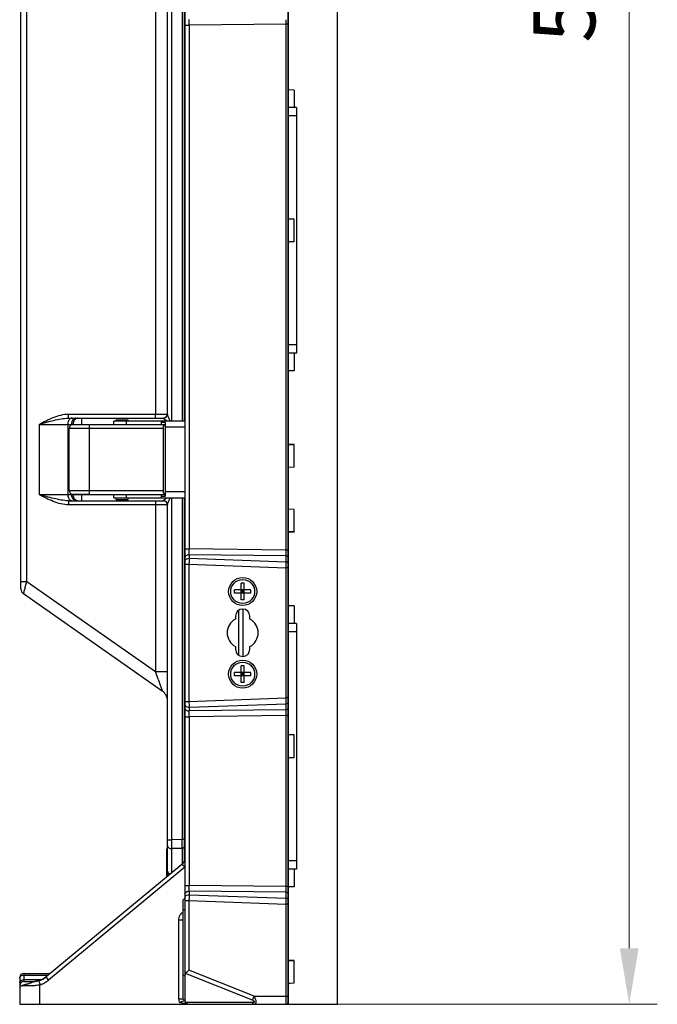
# Model space of a CAD drawing. Units: millimetres. Extents: x 359 to 2459, y 303 to 1788.
# Drawn here: x 1991 to 2146, y 954 to 1192 of the extents above; entities that cross this region are included whole.
import ezdxf

# ---------------------------------------------------------------- set-up
doc = ezdxf.new("R2010")
doc.units = ezdxf.units.MM
doc.header["$LTSCALE"] = 0.15

msp = doc.modelspace()

# ---------------------------------------------------------------- linework, layer by layer
for p, q in [((2056.39, 1453.76), (2056.39, 953.76)), ((2068.39, 953.76), (2068.39, 1453.76)), ((2056.39, 953.76), (2068.39, 953.76))]:
    msp.add_line(p, q)
at = {"color": 3, "lineweight": 9}
for p, q in [((2139.02, 1440.16), (2139.02, 967.36)), ((2034.22, 953.76), (2145.81, 953.76))]:
    msp.add_line(p, q, dxfattribs=at)
at = {"color": 7, "linetype": 'Continuous'}
for p, q in [((1991.69, 1054.4), (1991.69, 1359.79)), ((1993.13, 1056.19), (1993.13, 1358.21)), ((2028.22, 1095.06), (2028.22, 1312.46)), ((2030.7, 1312.46), (2030.7, 1095.06)), ((2031.19, 1312.46), (2031.19, 1095.06)), ((2024.29, 1310.76), (2024.29, 1096.76)), ((2027.19, 1096.72), (2027.19, 1310.81)), ((2056.39, 953.76), (2056.39, 1195.5)), ((2031.39, 1194.63), (2031.39, 954.76)), ((2031.39, 1190.94), (2032.41, 1190.94)), ((2055.9, 1191.2), (2032.41, 1190.94)), ((2032.41, 1190.94), (2032.41, 1064.08)), ((2056.39, 1191.2), (2055.9, 1191.2)), ((2055.9, 1063.82), (2055.9, 1191.2)), ((2057.89, 1175.26), (2056.39, 1175.31)), ((2057.89, 1175.26), (2057.89, 1171.01)), ((2058.39, 1171.01), (2056.39, 1171.01)), ((2058.39, 1169.01), (2056.39, 1169.01)), ((2058.39, 1171.01), (2058.39, 1111.51)), ((2057.89, 1144.01), (2056.39, 1144.06)), ((2057.89, 1143.97), (2056.41, 1144.01)), ((2057.89, 1138.51), (2057.89, 1144.01)), ((2057.89, 1138.51), (2056.39, 1138.46)), ((2057.89, 1138.55), (2056.41, 1138.51)), ((2058.39, 1113.51), (2056.39, 1113.51)), ((2058.39, 1111.51), (2056.39, 1111.51)), ((2057.89, 1111.51), (2057.89, 1107.26)), ((2057.89, 1107.26), (2056.39, 1107.21)), ((2003.2, 1095.76), (2026.19, 1095.76)), ((2003.24, 1096.76), (2027.19, 1096.76)), ((2006.32, 1095.76), (2006.32, 1094.26)), ((2031.39, 1095.06), (2014.19, 1095.06)), ((2014.19, 1094.26), (2014.19, 1095.06)), ((2014.74, 1095.36), (2017.64, 1095.36)), ((2014.74, 1095.06), (2014.74, 1095.36)), ((2017.19, 1095.06), (2017.19, 1094.26)), ((2017.64, 1095.06), (2017.64, 1095.36)), ((2025.69, 1095.06), (2025.69, 1094.26)), ((2026.19, 1095.76), (2026.19, 1095.74)), ((1996.08, 1094.26), (2026.69, 1094.26)), ((1996.08, 1094.26), (1996.08, 1077.26)), ((2003.01, 1094.26), (2003.01, 1077.26)), ((2026.19, 1093.26), (2003.39, 1093.26)), ((2003.39, 1078.26), (2003.39, 1093.26)), ((2003.92, 1094.26), (2003.92, 1094.14)), ((2004.19, 1094.24), (2008.19, 1094.24)), ((2008.19, 1094.26), (2008.19, 1077.26)), ((2026.19, 1078.26), (2026.19, 1093.26)), ((2026.69, 1076.84), (2026.69, 1094.68)), ((2031.39, 1093.56), (2026.69, 1093.56)), ((2057.89, 1089.36), (2056.39, 1089.41)), ((2057.89, 1089.28), (2056.41, 1089.32)), ((2057.89, 1083.86), (2057.89, 1089.36)), ((2057.89, 1083.86), (2056.39, 1083.81)), ((2057.89, 1083.86), (2056.39, 1083.82)), ((2003.39, 1078.26), (2026.19, 1078.26)), ((1996.08, 1077.26), (2026.69, 1077.26)), ((2003.92, 1077.38), (2003.92, 1077.26)), ((2008.19, 1077.28), (2004.19, 1077.28)), ((2006.32, 1077.26), (2006.32, 1075.76)), ((2014.19, 1076.46), (2014.19, 1077.26)), ((2014.19, 1076.46), (2031.39, 1076.46)), ((2014.74, 1076.06), (2014.74, 1076.46)), ((2014.74, 1076.06), (2017.64, 1076.06)), ((2017.19, 1077.26), (2017.19, 1076.46)), ((2017.64, 1076.06), (2017.64, 1076.46)), ((2025.69, 1077.26), (2025.69, 1076.46)), ((2026.19, 1075.79), (2026.19, 1075.76)), ((2026.69, 1077.96), (2031.39, 1077.96)), ((2028.22, 993.62), (2028.22, 1076.46)), ((2030.7, 1076.46), (2030.7, 993.65)), ((2031.19, 1076.46), (2031.19, 988.33)), ((2003.2, 1075.76), (2026.19, 1075.76)), ((2027.19, 1074.76), (2003.24, 1074.76)), ((2024.29, 1074.76), (2024.29, 1034.38)), ((2027.19, 985.4), (2027.19, 1074.81)), ((2057.89, 1073.66), (2056.39, 1073.71)), ((2057.89, 1073.66), (2056.39, 1073.7)), ((2057.89, 1068.16), (2057.89, 1073.66)), ((2057.89, 1068.16), (2056.39, 1068.11)), ((2057.89, 1068.24), (2056.41, 1068.2)), ((2031.39, 1064.08), (2032.41, 1064.08)), ((2055.9, 1063.82), (2032.41, 1064.08)), ((2032.41, 1061.81), (2032.4, 1060.96)), ((2055.9, 1062.41), (2032.41, 1062.66)), ((2032.41, 1062.66), (2032.41, 1061.81)), ((2032.41, 1061.81), (2055.9, 1060.94)), ((2056.39, 1063.82), (2055.9, 1063.82)), ((2055.9, 1063.42), (2055.9, 1063.82)), ((2055.9, 1063.06), (2055.9, 1063.42)), ((2055.9, 1060.94), (2055.9, 1062.41)), ((2031.39, 1060.4), (2032.39, 1060.4)), ((2032.4, 1060.96), (2032.39, 1060.4)), ((2032.39, 1060.4), (2055.89, 1059.52)), ((2032.39, 1060.4), (2032.39, 1027.13)), ((2055.89, 1059.52), (2055.9, 1060.94)), ((2056.39, 1059.52), (2055.89, 1059.52)), ((2055.89, 1028), (2055.89, 1059.52)), ((1991.69, 1056.19), (1993.13, 1056.19)), ((1993.13, 1056.19), (2024.29, 1034.38)), ((2045.79, 1055.76), (2044.99, 1055.76)), ((2044.99, 1051.76), (2044.99, 1055.76)), ((2045.79, 1051.76), (2045.79, 1055.76)), ((2025.91, 1029.66), (1992.33, 1053.17)), ((2047.39, 1054.16), (2043.39, 1054.16)), ((2043.39, 1053.36), (2043.39, 1054.16)), ((2047.39, 1053.36), (2043.39, 1053.36)), ((2044.99, 1054.16), (2045.79, 1053.36)), ((2044.99, 1053.36), (2045.79, 1054.16)), ((2045.79, 1053.76), (2044.99, 1053.76)), ((2045.39, 1053.36), (2045.39, 1054.16)), ((2047.39, 1053.36), (2047.39, 1054.16)), ((2045.79, 1051.76), (2044.99, 1051.76)), ((2057.89, 1050.26), (2056.39, 1050.31)), ((2057.89, 1050.26), (2057.89, 1046.01)), ((2043.64, 1047.76), (2043.64, 1047.08)), ((2044.39, 1049.15), (2044.39, 1038.37)), ((2045.41, 1049.5), (2045.41, 1038.02)), ((2047.14, 1047.08), (2047.14, 1047.76)), ((2058.39, 1046.01), (2056.39, 1046.01)), ((2058.39, 1046.01), (2058.39, 986.51)), ((2058.39, 1044.01), (2056.39, 1044.01)), ((2043.64, 1040.44), (2043.64, 1039.76)), ((2047.14, 1039.76), (2047.14, 1040.44)), ((2045.79, 1035.76), (2044.99, 1035.76)), ((2044.99, 1031.76), (2044.99, 1035.76)), ((2045.79, 1031.76), (2045.79, 1035.76)), ((2024.29, 1034.38), (2027.19, 1034.38)), ((2047.39, 1034.16), (2043.39, 1034.16)), ((2043.39, 1033.36), (2043.39, 1034.16)), ((2047.39, 1033.36), (2043.39, 1033.36)), ((2044.99, 1034.16), (2045.79, 1033.36)), ((2044.99, 1033.36), (2045.79, 1034.16)), ((2045.79, 1033.76), (2044.99, 1033.76)), ((2045.39, 1033.36), (2045.39, 1034.16)), ((2047.39, 1033.36), (2047.39, 1034.16)), ((2045.79, 1031.76), (2044.99, 1031.76)), ((2031.39, 1027.13), (2032.39, 1027.13)), ((2032.39, 1027.13), (2055.89, 1028)), ((2032.39, 1027.13), (2032.4, 1026.17)), ((2032.4, 1026.17), (2032.41, 1025.71)), ((2032.41, 1025.71), (2055.9, 1026.58)), ((2032.41, 1025.71), (2032.41, 1024.86)), ((2056.39, 1028), (2055.89, 1028)), ((2055.9, 1026.58), (2055.89, 1028)), ((2055.9, 1025.11), (2055.9, 1026.58)), ((2031.39, 1023.44), (2032.41, 1023.44)), ((2055.9, 1025.11), (2032.41, 1024.86)), ((2055.9, 1023.7), (2032.41, 1023.44)), ((2032.41, 1023.44), (2032.41, 982.58)), ((2056.39, 1023.7), (2055.9, 1023.7)), ((2055.9, 982.32), (2055.9, 1023.7)), ((2057.89, 1019.01), (2056.39, 1019.06)), ((2057.89, 1018.97), (2056.41, 1019.01)), ((2057.89, 1013.51), (2057.89, 1019.01)), ((2057.89, 1013.51), (2056.39, 1013.46)), ((2057.89, 1013.55), (2056.41, 1013.51)), ((2031.19, 995.06), (2031.39, 995.06)), ((2027.19, 993.62), (2028.22, 993.62)), ((2030.7, 993.65), (2028.22, 993.62)), ((2031.19, 993.65), (2030.7, 993.65)), ((2027.19, 991.4), (2026.99, 991.4)), ((2026.99, 984.9), (2026.99, 991.4)), ((2030.7, 991.53), (2028.22, 991.5)), ((2028.22, 985.64), (2028.22, 991.5)), ((2030.7, 991.53), (2030.7, 987.7)), ((2030.66, 987.66), (1997.76, 960.4)), ((2027.19, 988.9), (2026.99, 988.9)), ((2058.39, 988.51), (2056.39, 988.51)), ((2031.39, 986.98), (1998.38, 959.63)), ((2058.39, 986.51), (2056.39, 986.51)), ((2057.89, 986.51), (2057.89, 982.26)), ((2027.32, 984.9), (2026.99, 984.9)), ((2031.39, 982.58), (2032.41, 982.58)), ((2055.9, 982.32), (2032.41, 982.58)), ((2055.9, 980.91), (2032.41, 981.16)), ((2032.41, 981.16), (2032.41, 980.31)), ((2056.39, 982.32), (2055.9, 982.32)), ((2055.9, 981.92), (2055.9, 982.32)), ((2055.9, 981.56), (2055.9, 981.92)), ((2055.9, 979.44), (2055.9, 980.91)), ((2057.89, 982.26), (2056.39, 982.21)), ((2030.89, 978.76), (2030.89, 955.26)), ((2031.39, 978.9), (2032.39, 978.9)), ((2032.4, 979.46), (2032.39, 978.9)), ((2032.39, 978.9), (2055.89, 978.02)), ((2032.39, 978.9), (2032.39, 962.07)), ((2032.41, 980.31), (2032.4, 979.46)), ((2032.41, 980.31), (2055.9, 979.44)), ((2055.89, 978.02), (2055.9, 979.44)), ((2056.39, 978.02), (2055.89, 978.02)), ((2055.89, 953.76), (2055.89, 978.02)), ((2030.89, 976.76), (2031.39, 976.76)), ((2030.89, 974.13), (2029.91, 974.13)), ((2029.91, 955), (2029.91, 974.13)), ((2057.89, 964.36), (2056.39, 964.41)), ((2057.89, 964.28), (2056.39, 964.32)), ((2057.89, 958.86), (2057.89, 964.36)), ((2048.15, 955.76), (2032.39, 962.07)), ((1991.39, 960.26), (1991.39, 958.35)), ((1992.39, 961.26), (1998.8, 961.26)), ((1992.39, 961.26), (1992.39, 959.26)), ((1992.39, 960.82), (1998.27, 960.82)), ((1996.63, 959.7), (1992.39, 959.7)), ((1992.39, 959.26), (1994.58, 959.26)), ((1995.22, 959.3), (1995.02, 959.28)), ((1995.41, 959.33), (1995.22, 959.3)), ((1995.61, 959.37), (1995.41, 959.33)), ((1995.81, 959.42), (1995.61, 959.37)), ((1996.01, 959.47), (1995.81, 959.42)), ((1996.22, 959.54), (1996.01, 959.47)), ((1996.42, 959.61), (1996.22, 959.54)), ((1996.62, 959.69), (1996.42, 959.61)), ((1996.82, 959.79), (1996.62, 959.69)), ((1997.02, 959.89), (1996.82, 959.79)), ((1997.21, 960.01), (1997.02, 959.89)), ((1997.41, 960.14), (1997.21, 960.01)), ((1997.6, 960.27), (1997.41, 960.14)), ((1997.77, 960.41), (1997.6, 960.27)), ((1997.76, 960.4), (1997.67, 960.33)), ((2047.74, 954.74), (2031.53, 961.22)), ((1991.39, 958.26), (1991.85, 958.26)), ((1991.39, 958.26), (1991.39, 953.76)), ((1992.16, 958.26), (1991.85, 958.26)), ((1993.64, 958.26), (1992.16, 958.26)), ((1996.3, 953.76), (1996.3, 958.5)), ((2057.89, 958.86), (2056.39, 958.82)), ((2057.89, 958.86), (2056.87, 958.83)), ((2056.87, 958.83), (2056.87, 958.83)), ((2030.96, 955), (2029.91, 955)), ((2031.53, 954.24), (2047.74, 954.24)), ((2048.15, 955.76), (2056.39, 955.76)), ((1991.39, 953.76), (2055.89, 953.76)), ((2031.09, 954.04), (2031.25, 954.01)), ((2031.39, 953.76), (2031.39, 953.98)), ((2055.9, 953.76), (2056.39, 953.76))]:
    msp.add_line(p, q, dxfattribs=at)
for centre, radius in [((2045.39, 1053.76), 3.4), ((2045.39, 1053.76), 2.9), ((2045.39, 1033.76), 3.4), ((2045.39, 1033.76), 2.9)]:
    msp.add_circle(centre, radius, dxfattribs=at)
for centre, radius, start, end in [((1940.79, 1191.71), 91.63, 359.8097, 0.4058), ((1881.92, 1191.76), 150.49, 359.6894, 359.8647), ((1782.61, 1191.95), 273.29, 359.8417, 0.0715), ((2026.19, 1096.76), 1, 270, 0), ((2004.39, 1093.26), 1, 101.537, 180), ((2004.39, 1078.26), 1, 180, 258.463), ((2026.19, 1074.76), 1, 0, 90), ((1893.53, 1063.32), 138.89, 359.8812, 0.3144), ((1961.64, 1063.2), 70.77, 359.5704, 359.8647), ((1893.8, 1063), 162.1, 359.7901, 0.0205), ((1993.19, 1054.4), 1.5, 180, 235), ((1993.19, 1054.4), 1.5, 180.0676, 235.0387), ((2045.39, 1047.76), 1.75, 0, 180), ((2045.39, 1043.76), 3.75, 117.8181, 242.1819), ((2045.39, 1043.76), 3.75, 297.8181, 62.1819), ((2045.39, 1039.76), 1.75, 180, 0), ((1588.37, 880.25), 462.37, 19.2287, 19.4718), ((2024.19, 1027.2), 3, 1.5558, 55), ((1940.77, 1024.21), 91.64, 359.8098, 0.4058), ((1881.93, 1024.26), 150.49, 359.6894, 359.8647), ((1914.27, 1024.58), 141.63, 0.0853, 0.2139), ((1782.61, 1024.45), 273.29, 359.8417, 0.0715), ((1851.95, 992.56), 176.28, 359.6555, 0.3445), ((1612.38, 992.59), 418.32, 359.8548, 0.1452), ((2031.56, 991.69), 1.29, 252.5618, 255.8407), ((2029.39, 989.2), 2, 309.6442, 341.5899), ((2028.19, 985.4), 1, 180, 210.1578), ((1893.53, 981.82), 138.89, 359.8812, 0.3144), ((1961.64, 981.7), 70.77, 359.5704, 359.8647), ((1893.8, 981.5), 162.1, 359.7901, 0.0205), ((2031.39, 978.76), 0.5, 90, 180), ((2032.42, 974.13), 2.51, 136.4184, 148.4293), ((2032.41, 974.14), 2.5, 131.3813, 136.4119), ((2048.8, 943.93), 24.46, 132.7229, 133.3107), ((2087.17, 902.4), 81, 132.556, 132.7325), ((1992.39, 960.26), 1, 90, 180), ((1992.39, 958.26), 1, 90, 180), ((1993.43, 960.86), 2.02, 284.1007, 290.4955), ((1994.58, 964.26), 5, 270, 308.1317), ((1994.22, 964.97), 5.81, 288.0409, 292.8925), ((2046.33, 974.39), 52.49, 197.1073, 197.6225), ((1994.42, 964.48), 5.27, 292.9466, 298.365), ((1994.45, 964.39), 6.18, 292.8022, 298.3152), ((1994.47, 964.37), 5.16, 298.379, 301.7935), ((1994.5, 964.33), 5.11, 301.7948, 304.6543), ((1994.48, 964.33), 6.11, 298.3231, 303.955), ((1994.51, 964.31), 5.09, 304.656, 307.8978), ((1994.52, 964.3), 5.07, 307.8985, 309.6454), ((1994.51, 964.3), 6.06, 303.9568, 309.6381), ((2047.39, 1000.25), 63.67, 219.2081, 219.6538), ((1988.18, 975.09), 17.18, 287.3744, 288.0894), ((1994.36, 964.61), 6.41, 287.5805, 292.782), ((2056.89, 958.33), 0.5, 92, 121.3333), ((2032.47, 955), 2.55, 180.0397, 196.7911), ((1956.15, 1198.29), 254.96, 286.8417, 287.0041), ((2031.39, 955.26), 0.5, 180, 270), ((2032.39, 954.76), 1, 180, 270), ((2055.89, 954.26), 0.5, 270, 0), ((2023.63, 911.4), 43.29, 79.6784, 79.8602)]:
    msp.add_arc(centre, radius, start, end, dxfattribs=at)
msp.add_ellipse((2032.39, 960.36), major_axis=(-0.773, 0.943), ratio=0.672078, start_param=0.139123, end_param=0.6867, dxfattribs=at)
for points, knots in [([(1996.08, 1094.26), (1997.21, 1094.86), (1999.45, 1096.04), (2001.97, 1096.76), (2003.24, 1096.76)], [0, 0, 0, 0, 0.501363, 1, 1, 1, 1]), ([(1996.08, 1094.26), (1997.26, 1094.6), (1999.02, 1095.11), (2001.4, 1095.63), (2002.6, 1095.76), (2003.2, 1095.76)], [0, 0, 0, 0, 0.505119, 0.753849, 1, 1, 1, 1]), ([(2003.33, 1095.32), (2003.28, 1095.25), (2003.09, 1094.93), (2003.01, 1094.55), (2003.01, 1094.26)], [0, 0, 0, 0, 0.236651, 1, 1, 1, 1]), ([(2003.2, 1095.76), (2003.21, 1095.76), (2003.21, 1095.8), (2003.22, 1095.84), (2003.22, 1095.94), (2003.23, 1096.06), (2003.23, 1096.21), (2003.24, 1096.45), (2003.24, 1096.63), (2003.24, 1096.76)], [0, 0, 0, 0, 0.020531, 0.077669, 0.169886, 0.294068, 0.445356, 0.618544, 1, 1, 1, 1]), ([(2004.1, 1095.76), (2003.96, 1095.76), (2003.65, 1095.67), (2003.42, 1095.45), (2003.33, 1095.32)], [0, 0, 0, 0, 0.473872, 1, 1, 1, 1]), ([(2005.01, 1095.76), (2004.87, 1095.76), (2004.56, 1095.67), (2004.2, 1095.32), (2003.97, 1094.83), (2003.92, 1094.45), (2003.92, 1094.26)], [0, 0, 0, 0, 0.212784, 0.449033, 0.714955, 1, 1, 1, 1]), ([(2004.66, 1095.32), (2004.61, 1095.25), (2004.4, 1094.94), (2004.31, 1094.55), (2004.31, 1094.26)], [0, 0, 0, 0, 0.240929, 1, 1, 1, 1]), ([(2005.06, 1095.65), (2005.02, 1095.63), (2004.87, 1095.54), (2004.75, 1095.42), (2004.66, 1095.32)], [0, 0, 0, 0, 0.243256, 1, 1, 1, 1]), ([(2005.52, 1095.76), (2005.4, 1095.76), (2005.24, 1095.73), (2005.09, 1095.67), (2005.06, 1095.65)], [0, 0, 0, 0, 0.744391, 1, 1, 1, 1]), ([(2024.26, 1095.76), (2024.26, 1095.76), (2024.26, 1095.8), (2024.27, 1095.84), (2024.28, 1095.94), (2024.28, 1096.06), (2024.29, 1096.21), (2024.29, 1096.45), (2024.29, 1096.63), (2024.29, 1096.76)], [0, 0, 0, 0, 0.020395, 0.077509, 0.170017, 0.294169, 0.445403, 0.618052, 1, 1, 1, 1]), ([(2027.19, 1096.72), (2027.19, 1096.47), (2026.97, 1095.94), (2026.44, 1095.74), (2026.19, 1095.74)], [0, 0, 0, 0, 0.496898, 1, 1, 1, 1]), ([(2027.06, 1095.06), (2026.96, 1095.13), (2026.77, 1095.25), (2026.54, 1095.41), (2026.38, 1095.53), (2026.28, 1095.61), (2026.22, 1095.67), (2026.19, 1095.72), (2026.19, 1095.74)], [0, 0, 0, 0, 0.323985, 0.621888, 0.753624, 0.866453, 0.951495, 1, 1, 1, 1]), ([(2027.69, 1095.46), (2027.63, 1095.58), (2027.52, 1095.81), (2027.37, 1096.16), (2027.26, 1096.42), (2027.21, 1096.61), (2027.19, 1096.68), (2027.19, 1096.72)], [0, 0, 0, 0, 0.293542, 0.573504, 0.824325, 0.926807, 1, 1, 1, 1]), ([(2026.69, 1094.68), (2026.6, 1094.68), (2026.39, 1094.68), (2026.06, 1094.68), (2025.81, 1094.68), (2025.69, 1094.68)], [0, 0, 0, 0, 0.25, 0.625001, 1, 1, 1, 1]), ([(2026.19, 1093.26), (2026.19, 1093.33), (2026.19, 1093.46), (2026.21, 1093.65), (2026.24, 1093.82), (2026.3, 1093.97), (2026.37, 1094.09), (2026.46, 1094.18), (2026.56, 1094.24), (2026.64, 1094.25), (2026.68, 1094.26)], [0, 0, 0, 0, 0.162284, 0.318331, 0.462346, 0.590911, 0.703787, 0.804806, 0.901125, 1, 1, 1, 1]), ([(2026.68, 1077.27), (2026.64, 1077.27), (2026.56, 1077.29), (2026.46, 1077.34), (2026.37, 1077.43), (2026.3, 1077.56), (2026.24, 1077.71), (2026.21, 1077.88), (2026.19, 1078.07), (2026.19, 1078.2), (2026.19, 1078.26)], [0, 0, 0, 0, 0.09888, 0.195209, 0.296232, 0.409122, 0.537712, 0.681722, 0.83774, 1, 1, 1, 1]), ([(2003.24, 1074.76), (2001.97, 1074.76), (1999.45, 1075.48), (1997.21, 1076.67), (1996.08, 1077.26)], [0, 0, 0, 0, 0.49873, 1, 1, 1, 1]), ([(2003.2, 1075.76), (2002.6, 1075.76), (2001.4, 1075.9), (1999.02, 1076.42), (1997.26, 1076.93), (1996.08, 1077.26)], [0, 0, 0, 0, 0.246182, 0.494907, 1, 1, 1, 1]), ([(2003.01, 1077.26), (2003.01, 1076.98), (2003.11, 1076.44), (2003.47, 1076), (2003.68, 1075.88)], [0, 0, 0, 0, 0.536236, 1, 1, 1, 1]), ([(2003.68, 1075.88), (2003.71, 1075.86), (2003.84, 1075.79), (2003.99, 1075.76), (2004.1, 1075.76)], [0, 0, 0, 0, 0.258366, 1, 1, 1, 1]), ([(2003.92, 1077.26), (2003.92, 1077.07), (2003.97, 1076.69), (2004.2, 1076.2), (2004.56, 1075.85), (2004.87, 1075.76), (2005.01, 1075.76)], [0, 0, 0, 0, 0.285045, 0.550967, 0.787216, 1, 1, 1, 1]), ([(2004.31, 1077.26), (2004.31, 1076.98), (2004.43, 1076.42), (2004.83, 1075.99), (2005.06, 1075.88)], [0, 0, 0, 0, 0.525766, 1, 1, 1, 1]), ([(2005.06, 1075.88), (2005.09, 1075.86), (2005.24, 1075.79), (2005.4, 1075.76), (2005.52, 1075.76)], [0, 0, 0, 0, 0.255609, 1, 1, 1, 1]), ([(2025.69, 1076.85), (2025.77, 1076.85), (2025.98, 1076.84), (2026.31, 1076.84), (2026.56, 1076.84), (2026.69, 1076.84)], [0, 0, 0, 0, 0.250001, 0.624999, 1, 1, 1, 1]), ([(2026.19, 1075.79), (2026.19, 1075.81), (2026.22, 1075.85), (2026.28, 1075.91), (2026.38, 1075.99), (2026.54, 1076.11), (2026.77, 1076.27), (2026.96, 1076.4), (2027.06, 1076.46)], [0, 0, 0, 0, 0.048643, 0.133791, 0.24676, 0.378509, 0.676264, 1, 1, 1, 1]), ([(2026.19, 1075.79), (2026.44, 1075.79), (2026.97, 1075.58), (2027.19, 1075.06), (2027.19, 1074.81)], [0, 0, 0, 0, 0.503097, 1, 1, 1, 1]), ([(2027.19, 1074.81), (2027.19, 1074.84), (2027.21, 1074.92), (2027.26, 1075.1), (2027.37, 1075.37), (2027.52, 1075.71), (2027.63, 1075.95), (2027.69, 1076.07)], [0, 0, 0, 0, 0.073439, 0.176092, 0.426916, 0.706688, 1, 1, 1, 1]), ([(2003.2, 1075.76), (2003.21, 1075.76), (2003.21, 1075.72), (2003.22, 1075.68), (2003.22, 1075.58), (2003.23, 1075.46), (2003.23, 1075.31), (2003.24, 1075.07), (2003.24, 1074.89), (2003.24, 1074.76)], [0, 0, 0, 0, 0.020531, 0.077669, 0.169886, 0.294069, 0.445356, 0.618544, 1, 1, 1, 1]), ([(2024.26, 1075.76), (2024.26, 1075.76), (2024.26, 1075.72), (2024.27, 1075.68), (2024.28, 1075.58), (2024.28, 1075.46), (2024.29, 1075.31), (2024.29, 1075.07), (2024.29, 1074.89), (2024.29, 1074.76)], [0, 0, 0, 0, 0.020395, 0.077509, 0.170017, 0.294169, 0.445403, 0.618052, 1, 1, 1, 1]), ([(2031.39, 1061.96), (2031.39, 1062.15), (2031.7, 1062.58), (2032.16, 1062.67), (2032.41, 1062.66)], [0, 0, 0, 0, 0.439811, 1, 1, 1, 1]), ([(2031.52, 1061.46), (2031.55, 1061.49), (2031.66, 1061.6), (2031.79, 1061.68), (2031.9, 1061.72)], [0, 0, 0, 0, 0.234533, 1, 1, 1, 1]), ([(2056.39, 1062.06), (2056.39, 1062.09), (2056.36, 1062.22), (2056.24, 1062.32), (2056.14, 1062.36)], [0, 0, 0, 0, 0.226938, 1, 1, 1, 1]), ([(2056.39, 1060.59), (2056.39, 1060.62), (2056.36, 1060.75), (2056.24, 1060.85), (2056.14, 1060.89)], [0, 0, 0, 0, 0.226938, 1, 1, 1, 1]), ([(1992.33, 1053.17), (1992.32, 1053.17), (1992.33, 1053.2), (1992.33, 1053.24), (1992.36, 1053.32), (1992.38, 1053.43), (1992.42, 1053.56), (1992.47, 1053.78), (1992.56, 1054.12), (1992.68, 1054.57), (1992.82, 1055.08), (1992.98, 1055.63), (1993.08, 1056), (1993.13, 1056.19)], [0, 0, 0, 0, 0.005631, 0.021161, 0.046458, 0.081187, 0.124886, 0.176988, 0.303752, 0.455677, 0.626535, 0.810051, 1, 1, 1, 1]), ([(2024.94, 1032.53), (2025.05, 1032.2), (2025.22, 1031.72), (2025.44, 1031.1), (2025.58, 1030.67), (2025.69, 1030.34), (2025.77, 1030.1), (2025.82, 1029.95), (2025.86, 1029.83), (2025.89, 1029.73), (2025.9, 1029.7), (2025.91, 1029.65), (2025.91, 1029.66)], [0, 0, 0, 0, 0.341546, 0.503186, 0.654617, 0.790283, 0.849717, 0.90172, 0.944385, 0.975826, 0.99466, 1, 1, 1, 1]), ([(2031.52, 1026.06), (2031.55, 1026.03), (2031.66, 1025.92), (2031.79, 1025.84), (2031.9, 1025.8)], [0, 0, 0, 0, 0.234533, 1, 1, 1, 1]), ([(2056.39, 1026.94), (2056.39, 1026.91), (2056.36, 1026.77), (2056.24, 1026.67), (2056.14, 1026.63)], [0, 0, 0, 0, 0.226938, 1, 1, 1, 1]), ([(2031.39, 1025.57), (2031.39, 1025.37), (2031.7, 1024.94), (2032.16, 1024.85), (2032.41, 1024.86)], [0, 0, 0, 0, 0.439812, 1, 1, 1, 1]), ([(2056.39, 1025.47), (2056.39, 1025.44), (2056.36, 1025.3), (2056.24, 1025.2), (2056.14, 1025.16)], [0, 0, 0, 0, 0.226938, 1, 1, 1, 1]), ([(2027.19, 992.21), (2027.19, 992.11), (2027.25, 991.9), (2027.49, 991.67), (2027.83, 991.52), (2028.09, 991.5), (2028.22, 991.5)], [0, 0, 0, 0, 0.208687, 0.444237, 0.712603, 1, 1, 1, 1]), ([(2031.19, 991.89), (2031.19, 991.83), (2031.13, 991.69), (2031.01, 991.61), (2030.95, 991.59)], [0, 0, 0, 0, 0.458641, 1, 1, 1, 1]), ([(2030.66, 987.66), (2030.67, 987.67), (2030.7, 987.64), (2030.76, 987.63), (2030.84, 987.58), (2030.99, 987.47), (2031.19, 987.26), (2031.28, 987.02), (2031.28, 986.89)], [0, 0, 0, 0, 0.023656, 0.086482, 0.181722, 0.305656, 0.624149, 1, 1, 1, 1]), ([(2027.19, 985.98), (2027.19, 985.83), (2027.35, 985.51), (2027.67, 985.36), (2027.85, 985.32)], [0, 0, 0, 0, 0.449708, 1, 1, 1, 1]), ([(2031.39, 980.46), (2031.39, 980.65), (2031.7, 981.08), (2032.16, 981.17), (2032.41, 981.16)], [0, 0, 0, 0, 0.439811, 1, 1, 1, 1]), ([(2056.39, 980.56), (2056.39, 980.65), (2056.24, 980.86), (2056.02, 980.91), (2055.9, 980.91)], [0, 0, 0, 0, 0.440663, 1, 1, 1, 1]), ([(2031.52, 979.96), (2031.55, 979.99), (2031.66, 980.1), (2031.79, 980.18), (2031.9, 980.22)], [0, 0, 0, 0, 0.234533, 1, 1, 1, 1]), ([(2056.39, 979.09), (2056.39, 979.12), (2056.36, 979.25), (2056.24, 979.35), (2056.14, 979.39)], [0, 0, 0, 0, 0.226938, 1, 1, 1, 1]), ([(2031.53, 961.22), (2031.56, 961.26), (2031.72, 961.44), (2031.89, 961.6), (2032.02, 961.73)], [0, 0, 0, 0, 0.218536, 1, 1, 1, 1]), ([(1991.39, 960.12), (1991.39, 960.24), (1991.5, 960.52), (1991.75, 960.67), (1991.89, 960.73)], [0, 0, 0, 0, 0.457524, 1, 1, 1, 1]), ([(1991.52, 959.35), (1991.54, 959.37), (1991.65, 959.48), (1991.78, 959.56), (1991.89, 959.61)], [0, 0, 0, 0, 0.234677, 1, 1, 1, 1]), ([(1994.58, 959.26), (1994.66, 959.26), (1994.96, 959.27), (1994.67, 959.15), (1994.59, 959.12)], [0, 0, 0, 0, 0.478595, 1, 1, 1, 1]), ([(1996.01, 959.45), (1995.78, 959.37), (1995.48, 959.3), (1995.11, 959.24), (1994.87, 959.23), (1994.7, 959.17), (1994.59, 959.12)], [0, 0, 0, 0, 0.509265, 0.635569, 0.763753, 1, 1, 1, 1]), ([(1996.01, 959.45), (1996.02, 959.39), (1996.08, 959.23), (1996.12, 959.06), (1996.16, 958.95)], [0, 0, 0, 0, 0.308887, 1, 1, 1, 1]), ([(1997.76, 960.4), (1997.75, 960.39), (1997.81, 960.35), (1997.83, 960.28), (1997.95, 960.15), (1998.02, 960.06), (1998.06, 960.01)], [0, 0, 0, 0, 0.068917, 0.268058, 0.585503, 1, 1, 1, 1]), ([(2030.89, 960.97), (2030.89, 960.9), (2031.09, 960.77), (2031.26, 960.76), (2031.39, 960.76)], [0, 0, 0, 0, 0.353482, 1, 1, 1, 1]), ([(1993.31, 958.7), (1993.2, 958.66), (1992.81, 958.54), (1992.41, 958.42), (1992.13, 958.34)], [0, 0, 0, 0, 0.291097, 1, 1, 1, 1]), ([(1994.83, 958.27), (1994.72, 958.26), (1994.33, 958.26), (1993.93, 958.26), (1993.64, 958.26)], [0, 0, 0, 0, 0.261391, 1, 1, 1, 1]), ([(1996.3, 958.5), (1995.93, 958.41), (1995.44, 958.31), (1994.95, 958.27), (1994.83, 958.27)], [0, 0, 0, 0, 0.75533, 1, 1, 1, 1]), ([(2031.43, 954.7), (2031.36, 954.67), (2031.12, 954.61), (2030.88, 954.52), (2030.71, 954.47)], [0, 0, 0, 0, 0.28656, 1, 1, 1, 1]), ([(2048.15, 955.76), (2048.11, 955.67), (2047.97, 955.33), (2047.84, 954.99), (2047.74, 954.74)], [0, 0, 0, 0, 0.278517, 1, 1, 1, 1]), ([(2047.74, 954.24), (2047.84, 954.24), (2047.99, 954.25), (2048.16, 954.29), (2048.24, 954.33), (2048.28, 954.42), (2048.17, 954.52), (2048, 954.63), (2047.84, 954.7), (2047.74, 954.74)], [0, 0, 0, 0, 0.252634, 0.369175, 0.422221, 0.469393, 0.585267, 0.721517, 1, 1, 1, 1]), ([(2048.15, 953.76), (2048.11, 953.76), (2047.89, 953.83), (2047.8, 954.07), (2047.74, 954.24)], [0, 0, 0, 0, 0.184411, 1, 1, 1, 1]), ([(2048.15, 953.76), (2048.28, 953.76), (2048.6, 953.86), (2048.7, 954.44), (2048.58, 954.95), (2048.36, 955.4), (2048.23, 955.65), (2048.15, 955.76)], [0, 0, 0, 0, 0.166356, 0.362554, 0.654623, 0.825167, 1, 1, 1, 1])]:
    msp.add_open_spline(points, degree=3, knots=knots, dxfattribs=at)
for points in [[(2027.88, 1095.06), (2027.81, 1095.19), (2027.75, 1095.32), (2027.69, 1095.46)], [(2027.69, 1076.07), (2027.75, 1076.2), (2027.81, 1076.33), (2027.88, 1076.46)], [(2031.9, 1061.72), (2032.06, 1061.78), (2032.24, 1061.81), (2032.41, 1061.81)], [(2056.14, 1062.36), (2056.07, 1062.39), (2055.98, 1062.41), (2055.9, 1062.41)], [(2031.39, 1061.1), (2031.39, 1061.23), (2031.44, 1061.36), (2031.52, 1061.46)], [(2056.14, 1060.89), (2056.07, 1060.92), (2055.98, 1060.94), (2055.9, 1060.94)], [(2031.39, 1026.42), (2031.39, 1026.29), (2031.44, 1026.16), (2031.52, 1026.06)], [(2031.9, 1025.8), (2032.06, 1025.74), (2032.24, 1025.71), (2032.41, 1025.71)], [(2056.14, 1026.63), (2056.07, 1026.6), (2055.98, 1026.58), (2055.9, 1026.58)], [(2056.14, 1025.16), (2056.07, 1025.13), (2055.98, 1025.11), (2055.9, 1025.11)], [(2030.95, 991.59), (2030.87, 991.55), (2030.79, 991.54), (2030.7, 991.53)], [(2031.39, 979.6), (2031.39, 979.73), (2031.44, 979.86), (2031.52, 979.96)], [(2031.9, 980.22), (2032.06, 980.28), (2032.24, 980.31), (2032.41, 980.31)], [(2056.14, 979.39), (2056.07, 979.42), (2055.98, 979.44), (2055.9, 979.44)], [(2029.91, 974.13), (2029.91, 974.59), (2030.04, 975.06), (2030.28, 975.44)], [(1991.39, 958.99), (1991.39, 959.12), (1991.44, 959.25), (1991.52, 959.35)], [(1991.89, 960.73), (1992.04, 960.79), (1992.22, 960.82), (1992.39, 960.82)], [(1991.89, 959.61), (1992.04, 959.67), (1992.22, 959.7), (1992.39, 959.7)], [(1994.59, 959.12), (1994.44, 959.08), (1994.29, 959.02), (1994.14, 958.96)], [(1992.13, 958.34), (1992.04, 958.31), (1991.95, 958.29), (1991.86, 958.26)], [(1993.92, 958.89), (1993.79, 958.85), (1993.65, 958.81), (1993.52, 958.76)], [(2030.02, 954.26), (2030.23, 954.2), (2030.45, 954.15), (2030.66, 954.11)], [(2030.66, 954.11), (2030.8, 954.09), (2030.94, 954.06), (2031.09, 954.04)], [(2031.39, 953.98), (2031.5, 953.96), (2031.62, 953.93), (2031.74, 953.91)]]:
    msp.add_open_spline(points, degree=3, dxfattribs=at)
at = {"color": 3}
msp.add_solid([(2136.75, 967.36), (2141.28, 967.36), (2139.02, 953.76)], dxfattribs=at)

# ---------------------------------------------------------------- texts
at = {"color": 3, "insert": (2125.22, 1203.76), "char_height": 15, "attachment_point": 5, "rotation": 90}
msp.add_mtext('500', dxfattribs=at)

doc.saveas('drawing.dxf')
